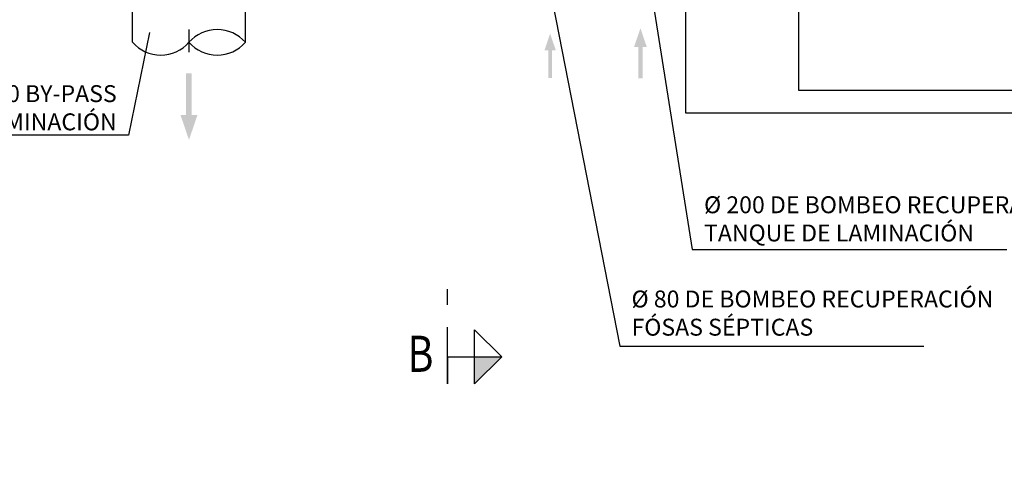
# Model space of a CAD drawing. Units: metres. Extents: x 15 to 284, y -19 to 48.
# Drawn here: x 98 to 102, y 5 to 7 of the extents above; entities that cross this region are included whole.
import ezdxf
from ezdxf import colors
from ezdxf.entities.mleader import LeaderData, LeaderLine
from ezdxf.enums import TextEntityAlignment as Align
from ezdxf.math import Vec2, Vec3

# ---------------------------------------------------------------- set-up
doc = ezdxf.new("R2010")
doc.units = ezdxf.units.M
doc.header["$LTSCALE"] = 0.2625
doc.header["$MEASUREMENT"] = 0
doc.linetypes.add('TRAZO_Y_PUNTO', pattern=[1, 0.5, -0.25, 0, -0.25])
doc.styles.add('acotacion', font='simplex.shx', dxfattribs={"width": 0.8})
doc.styles.add('cotas', font='simplex.shx', dxfattribs={"width": 0.8, "height": 0.075})
doc.linetypes.add('LÍMITE1', pattern='A,0.25,-0.1,[133,ltypeshp.shx,S=0.1,R=0,X=-0.1,Y=0],-0.1,1', length=1.45)

# ---------------------------------------------------------------- blocks, each defined once
blk = doc.blocks.new('_None')
blk = doc.blocks.new('Flecha2')
at = {"color": 0}
for points in [[(0, 0.00025), (0, -0.00025), (0.0037, 0.00025), (0.0037, -0.00025)], [(0.0037, 0.00075), (0.0059, 0), (0.0037, 0.00075), (0.0037, -0.00075)]]:
    blk.add_solid(points, dxfattribs=at)

msp = doc.modelspace()

# ---------------------------------------------------------------- linework, layer by layer
at = {"color": 6, "linetype": 'TRAZO_Y_PUNTO'}
msp.add_line((100.0235, 5.7549), (100.0235, 6.0549), dxfattribs=at)
at = {"color": 6, "linetype": 'Continuous'}
for p, q in [((100.0235, 5.7549), (100.0235, 5.6349)), ((100.0235, 5.6349), (100.0235, 5.7549)), ((100.0235, 5.7549), (100.1435, 5.7549))]:
    msp.add_line(p, q, dxfattribs=at)
at = {"color": 1, "linetype": 'ByBlock', "lineweight": -2}
for points in [[(98.6279, 7.149), (98.6279, 7.449)], [(99.1279, 7.149), (99.1279, 7.449)]]:
    msp.add_lwpolyline(points, dxfattribs=at)
at = {"color": 1, "linetype": 'TRAZO_Y_PUNTO', "lineweight": -2}
msp.add_lwpolyline([(98.8779, 7.437), (98.8779, 7.0475)], dxfattribs=at)
at = {"color": 1, "linetype": 'ByBlock', "lineweight": -2}
msp.add_lwpolyline([(98.6279, 7.149, 0.451416), (98.8779, 7.149, 0.451416), (99.1279, 7.149, 0.451416), (98.8779, 7.149, 0.451416)], format="xyb", dxfattribs=at)
at = {"color": 3, "linetype": 'Continuous'}
msp.add_lwpolyline([(100.1435, 5.7549), (100.1435, 5.8749), (100.2635, 5.7549), (100.1435, 5.6349), (100.1435, 5.7549), (100.2635, 5.7549)], dxfattribs=at)
msp.add_solid([(100.1435, 5.7549), (100.2635, 5.7549), (100.1435, 5.7549), (100.1435, 5.6349)], dxfattribs=at)

# ---------------------------------------------------------------- block references
at = {"xscale": 50, "yscale": 50, "zscale": 80.00000000000001, "rotation": 270}
msp.add_blockref('Flecha2', (98.8779, 7.0118), dxfattribs=at)

# ---------------------------------------------------------------- texts
at = {"color": 4, "linetype": 'Continuous', "style": 'acotacion', "width": 0.8}
msp.add_text('B', height=0.16, dxfattribs=at).set_placement((99.9035, 5.8487), align=Align.TOP_CENTER)

# ---------------------------------------------------------------- leaders
at = {"color": 1}
ml = msp.add_multileader_mtext('Standard', dxfattribs=at)
ml.set_content('%%C 200 DE BOMBEO RECUPERACIÓN\\PTANQUE DE LAMINACIÓN', color=1, style='cotas')
ml.set_leader_properties()
ml.set_arrow_properties(name='NONE')
ml.build(insert=Vec2(0, 0))
ml.multileader.update_dxf_attribs({"text_left_attachment_type": 5, "text_right_attachment_type": 5, "dogleg_length": 0.00953, "arrow_head_size": 0.0844})
ctx = ml.context
ctx.base_point, ctx.char_height, ctx.arrow_head_size, ctx.landing_gap_size, ctx.plane_origin = Vec3(101.1147, 6.2309), 0.075, 0.0844, 0.045, Vec3(99.1075, -3.4933)
ctx.left_attachment, ctx.right_attachment = 5, 5
notes = []
notes.append((ctx, [(1, (1, 1, 0), (101.1075, 6.2309), (1, 0), 0.00714, [(0, [(100.93, 7.35)], 0, [])])]))
ctx.mtext.insert = Vec3(101.1597, 6.4666)
ctx.mtext.has_bg_fill, ctx.mtext.bg_color, ctx.mtext.bg_scale_factor, ctx.mtext.bg_transparency, ctx.mtext.use_window_bg_color = 1, -1023410167, 1.5, 0, 1
for ctx, leaders in notes:
    for number, flags, end, landing, length, lines in leaders:
        leader = LeaderData()
        leader.index, (leader.has_last_leader_line, leader.has_dogleg_vector, leader.attachment_direction) = number, flags
        leader.last_leader_point, leader.dogleg_vector, leader.dogleg_length = Vec3(end), Vec3(landing), length
        for number, points, colour, breaks in lines:
            line = LeaderLine()
            line.index, line.vertices, line.color, line.breaks = number, Vec3.list(points), colors.encode_raw_color(colour), breaks
            leader.lines.append(line)
        ctx.leaders.append(leader)

# ---------------------------------------------------------------- next in the draw order: leaders
ml = msp.add_multileader_mtext('Standard', dxfattribs=at)
ml.set_content('%%C 80 DE BOMBEO RECUPERACIÓN\\PFÓSAS SÉPTICAS', color=1, style='cotas')
ml.set_leader_properties()
ml.set_arrow_properties(name='NONE')
ml.build(insert=Vec2(0, 0))
ml.multileader.update_dxf_attribs({"text_left_attachment_type": 5, "text_right_attachment_type": 5, "dogleg_length": 0.00953, "arrow_head_size": 0.0844})
ctx = ml.context
ctx.base_point, ctx.char_height, ctx.arrow_head_size, ctx.landing_gap_size, ctx.plane_origin = Vec3(100.7934, 5.8026), 0.075, 0.0844, 0.045, Vec3(98.6775, -3.8733)
ctx.left_attachment, ctx.right_attachment = 5, 5
notes = []
notes.append((ctx, [(1, (1, 1, 0), (100.7863, 5.8026), (1, 0), 0.00714, [(0, [(100.49, 7.32)], 0, [])])]))
ctx.mtext.insert = Vec3(100.8384, 6.0491)
ctx.mtext.has_bg_fill, ctx.mtext.bg_color, ctx.mtext.bg_scale_factor, ctx.mtext.bg_transparency, ctx.mtext.use_window_bg_color = 1, -1023410167, 1.5, 0, 1
ml = msp.add_multileader_mtext('Standard', dxfattribs=at)
ml.set_content('%%C500 BY-PASS\\PA TANQUE LAMINACIÓN', color=1, style='cotas')
ml.set_leader_properties()
ml.set_arrow_properties(name='NONE')
ml.build(insert=Vec2(0, 0))
ml.multileader.update_dxf_attribs({"text_left_attachment_type": 5, "text_right_attachment_type": 5, "dogleg_length": 0.00953, "arrow_head_size": 0.0844})
ctx = ml.context
ctx.base_point, ctx.char_height, ctx.arrow_head_size, ctx.landing_gap_size, ctx.plane_origin = Vec3(97.4699, 6.7376), 0.075, 0.0844, 0.045, Vec3(100.5892, -4.1587)
ctx.left_attachment, ctx.right_attachment, ctx.text_align_type = 5, 5, 2
notes.append((ctx, [(1, (1, 1, 0), (98.6099, 6.7376), (-1, 0), 0.00714, [(0, [(98.7029, 7.1922)], 0, [])])]))
ctx.mtext.insert, ctx.mtext.alignment = Vec3(98.5577, 6.9591), 3
ctx.mtext.has_bg_fill, ctx.mtext.bg_color, ctx.mtext.bg_scale_factor, ctx.mtext.bg_transparency, ctx.mtext.use_window_bg_color = 1, -1023410167, 1.5, 0, 1
for ctx, leaders in notes:
    for number, flags, end, landing, length, lines in leaders:
        leader = LeaderData()
        leader.index, (leader.has_last_leader_line, leader.has_dogleg_vector, leader.attachment_direction) = number, flags
        leader.last_leader_point, leader.dogleg_vector, leader.dogleg_length = Vec3(end), Vec3(landing), length
        for number, points, colour, breaks in lines:
            line = LeaderLine()
            line.index, line.vertices, line.color, line.breaks = number, Vec3.list(points), colors.encode_raw_color(colour), breaks
            leader.lines.append(line)
        ctx.leaders.append(leader)

# ---------------------------------------------------------------- next in the draw order: linework, layer by layer
at = {"color": 1, "linetype": 'LÍMITE1', "lineweight": -2}
msp.add_lwpolyline([(97.2279, 7.237), (97.2279, 9.837), (97.4279, 9.837), (97.4279, 7.737), (101.5779, 7.737), (101.5779, 6.937), (102.6279, 6.937)], dxfattribs=at)
at = {"color": 4, "linetype": 'ByBlock', "lineweight": -2}
msp.add_lwpolyline([(98.1279, 7.637), (101.0779, 7.637), (101.0779, 6.837), (113.8279, 6.837)], dxfattribs=at)
at = {"color": 1}
for points in [[(100.8498, 7.1288), (100.8779, 7.2113), (100.8498, 7.1288), (100.906, 7.1288)], [(100.4529, 7.1142), (100.4779, 7.1875), (100.4529, 7.1142), (100.5029, 7.1142)], [(100.4696, 6.9908), (100.4862, 6.9908), (100.4696, 7.1142), (100.4862, 7.1142)], [(100.8685, 6.99), (100.8873, 6.99), (100.8685, 7.1288), (100.8873, 7.1288)]]:
    msp.add_solid(points, dxfattribs=at)

doc.saveas('drawing.dxf')
